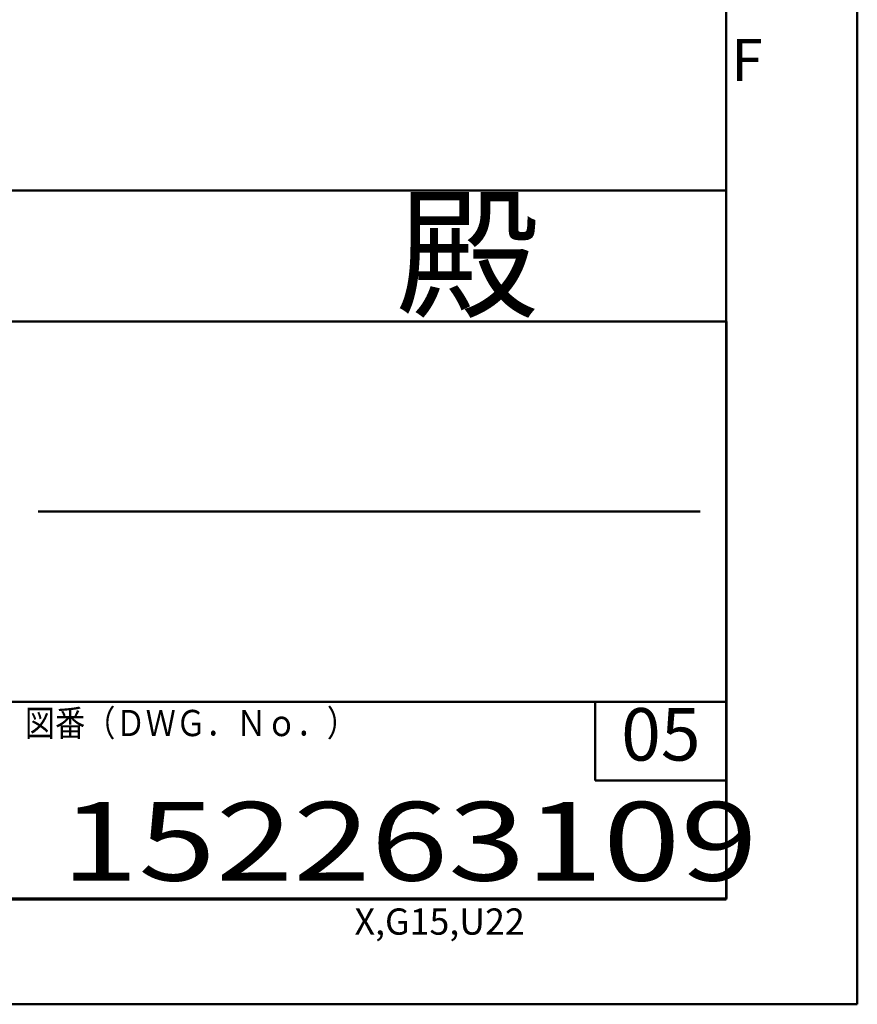
# Model space of a CAD drawing. Units: millimetres. Extents: x 0 to 1680, y 0 to 1188.
# Drawn here: x 1424 to 1680, y 0 to 300 of the extents above; entities that cross this region are included whole.
import ezdxf
from ezdxf.enums import TextEntityAlignment as Align

# ---------------------------------------------------------------- set-up
doc = ezdxf.new("R2010")
doc.units = ezdxf.units.MM
doc.header["$LTSCALE"] = 4
doc.layers.add('AM_BOR', color=7, linetype='Continuous', lineweight=50)
doc.styles.get("Standard").update_dxf_attribs({"font": 'isocp.shx', "bigfont": 'EXTFONT.SHX'})
doc.styles.add('TATE', font='ISOCP.SHX', dxfattribs={"bigfont": 'EXTFONT.SHX'})

# ---------------------------------------------------------------- blocks, each defined once
blk = doc.blocks.new('KY_A3_1')
at = {"layer": 'AM_BOR', "linetype": 'Continuous'}
for p, q in [((420, 0), (420, 297)), ((0, 0), (420, 0))]:
    blk.add_line(p, q, dxfattribs=at)
at = {"layer": 'AM_BOR', "color": 5, "linetype": 'Continuous'}
for p, q in [((410, 290), (410, 8)), ((278.52, 62.06), (410, 62.06)), ((278.52, 52.06), (410, 52.06)), ((26, 8), (410, 8))]:
    blk.add_line(p, q, dxfattribs=at)
at = {"layer": 'AM_BOR', "color": 2, "linetype": 'Continuous'}
blk.add_text('F', height=3.2, dxfattribs=at).set_placement((410.38, 70.4))
at = {"layer": 'AM_BOR', "linetype": 'Continuous'}
blk.add_text('殿', height=8, dxfattribs=at).set_placement((384.821, 53.217))
blk = doc.blocks.new('KY_TITLE')
at = {"layer": 'AM_BOR', "color": 5, "linetype": 'Continuous'}
for p, q in [((-131.5, 44), (0, 44)), ((-110, 15), (0, 15)), ((-10, 15), (-10, 9)), ((-10, 9), (0, 9))]:
    blk.add_line(p, q, dxfattribs=at)
at = {"layer": 'AM_BOR', "color": 5}
for p, q in [((0, 44), (0, 0)), ((0, 0), (-131.5, 0))]:
    blk.add_line(p, q, dxfattribs=at)
at = {"layer": 'AM_BOR', "color": 7, "linetype": 'Continuous'}
blk.add_line((-52.5, 29.5), (-2, 29.5), dxfattribs=at)
at = {"layer": 'AM_BOR', "color": 2, "width": 0.844095}
blk.add_text('図番（ＤＷＧ．Ｎｏ．）', height=2, dxfattribs=at).set_placement((-53.51, 12.382))
at = {"layer": 'AM_BOR', "color": 2}
for tag, height, p in [('HINMEI{12}', 5, (-27.25, 35.397)), ('HINMEI2{12}', 5, (-27.25, 22.25)), ('DATE{12}', 3.5, (-73.75, 18)), ('GEN-TITLE-SCA', 5, (-120.75, 13)), ('RAIREKI{2}', 4, (-5, 12))]:
    blk.add_attdef(tag, text='', height=height, dxfattribs=at).set_placement(p, align=Align.MIDDLE)
at = {"layer": 'AM_BOR', "color": 2, "style": 'TATE'}
blk.add_attdef('DESIGN{6}', text='', height=4, dxfattribs=at).set_placement((-103.062, 29), align=Align.MIDDLE)
at = {"layer": 'AM_BOR', "color": 2, "width": 1.3}
blk.add_attdef('ZUBAN{16}', (-50.759, 1.362), '', height=6, dxfattribs=at)
at = {"layer": 'AM_BOR', "color": 2}
blk.add_attdef('GU{15}', (-28.366, -2.756), '', height=2, dxfattribs=at)

msp = doc.modelspace()

# ---------------------------------------------------------------- block references
at = {"lineweight": 0, "xscale": 4, "yscale": 4, "zscale": 4}
msp.add_blockref('KY_A3_1', (0, 0), dxfattribs=at)
at = {"lineweight": 0}
ref = msp.add_blockref('KY_TITLE', (1640.07, 32.26), dxfattribs=dict(at, xscale=4, yscale=4, zscale=4))
ref.add_attrib('ZUBAN{16}', '152263109', (1437.03, 37.71), dxfattribs={"layer": 'AM_BOR', "color": 2, "height": 24, "width": 1.3})
ref.add_attrib('GU{15}', 'X,G15,U22', (1526.61, 21.24), dxfattribs={"layer": 'AM_BOR', "color": 2, "height": 8})
ref.add_attrib('RAIREKI{2}', '05', dxfattribs={"layer": 'AM_BOR', "color": 2, "height": 16}).set_placement((1620.07, 80.26), align=Align.MIDDLE)

doc.saveas('drawing.dxf')
